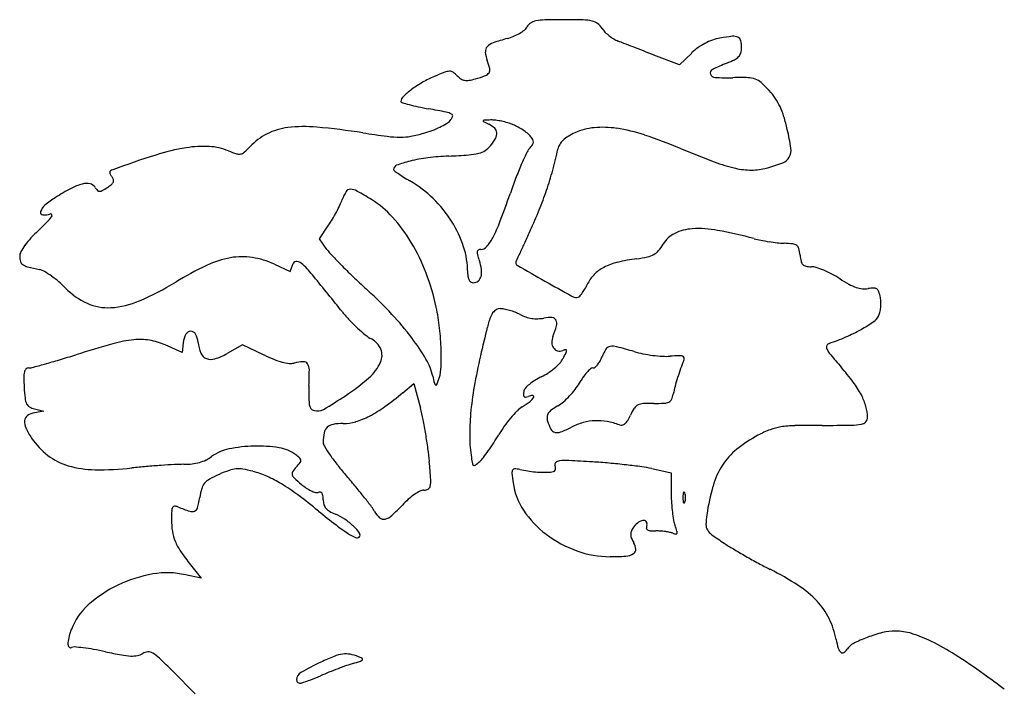
# Model space of a CAD drawing. Units: inches. Extents: x 52917 to 116498, y -39886 to 11154.
# Drawn here: x 76925 to 77191, y -2504 to -2323 of the extents above; entities that cross this region are included whole.
import ezdxf

# ---------------------------------------------------------------- set-up
doc = ezdxf.new("R2010")
doc.units = ezdxf.units.IN
doc.header["$MEASUREMENT"] = 0
doc.layers.add('freecads.com', color=7, linetype='Continuous')

msp = doc.modelspace()

# ---------------------------------------------------------------- linework, layer by layer
at = {"layer": 'freecads.com'}
for p, q in [((77102.92, -2335.06), (77096.07, -2332.4)), ((77106.25, -2331.84), (77102.92, -2335.06)), ((77005.7, -2381.99), (77008.18, -2378.33)), ((77007.73, -2384.86), (77005.7, -2381.99)), ((76993.52, -2388.84), (76997.82, -2390.79)), ((76997.82, -2390.79), (76998.6, -2388.68)), ((76968.61, -2412.69), (76964.02, -2410.65)), ((76968.92, -2410.03), (76968.61, -2412.69)), ((76984.96, -2410.59), (76980.8, -2412.94)), ((76990.74, -2413.36), (76984.96, -2410.59)), ((77028.23, -2423.53), (77031.23, -2421.02)), ((77031.23, -2421.02), (77032.98, -2427.69)), ((76928.73, -2427.91), (76931.23, -2428.55)), ((76931.23, -2428.55), (76928.74, -2428.95)), ((77095.48, -2444.03), (77100.73, -2445.17)), ((77100.73, -2445.17), (77100.73, -2450.95)), ((76970.88, -2470), (76973.73, -2473.64)), ((76973.73, -2473.64), (76969.52, -2472.69)), ((76966.09, -2498.73), (76972.16, -2504.8))]:
    msp.add_line(p, q, dxfattribs=at)
for centre, radius, start, end in [((77064.29, -2326.17), 2.88, 123.3869, 151.845), ((77064.91, -2327.13), 4.02, 101.2301, 123.387), ((77066.95, -2337.39), 14.48, 91.4164, 101.2299), ((77071.65, -2527.52), 204.67, 90, 91.4163), ((77071.65, -2546.59), 223.74, 88.6341, 90.0001), ((77076.69, -2335.1), 12.19, 77.2701, 88.6342), ((77078.56, -2326.84), 3.72, 52.2585, 77.2701), ((77077.56, -2328.13), 5.36, 33.2338, 52.2585), ((77053.05, -2315.09), 13.27, 292.6466, 300.3756), ((77054.22, -2317.08), 10.97, 300.3757, 308.5682), ((77059.38, -2323.55), 2.69, 308.5682, 331.8451), ((77087.25, -2321.79), 6.23, 213.2338, 224.8494), ((77091.71, -2317.35), 12.52, 224.8494, 231.7377), ((77091.88, -2317.12), 12.8, 231.7377, 238.5764), ((77053.93, -2332.85), 3.98, 109.1139, 137.5675), ((77070.8, -2381.53), 55.49, 104.9686, 109.1138), ((77053.01, -2314.98), 13.39, 284.9685, 292.6467), ((77089.1, -2321.67), 7.47, 238.5764, 248.812), ((76312.43, -4325.31), 2141.43, 68.76822, 68.81199), ((72065.72, -15255.97), 13868.06, 68.757198, 68.768199), ((77116.99, -2342.88), 15.4, 117.7021, 125.9484), ((77116.79, -2342.5), 14.97, 109.3374, 117.702), ((77116.35, -2341.23), 13.63, 100.3627, 109.3373), ((77122.98, -2377.53), 50.53, 96.5307, 100.3627), ((77117.56, -2330.16), 2.85, 65.4272, 96.5307), ((77118.18, -2328.8), 1.35, 13.1147, 65.4272), ((77110.91, -2330.49), 8.82, 0, 13.1147), ((77052.37, -2331.42), 1.86, 137.5675, 185.4507), ((77059.2, -2330.77), 8.73, 185.4507, 200.6794), ((71464.94, -16801.43), 15526.19, 68.745944, 68.757174), ((71594.54, -16468.26), 15168.7, 68.734523, 68.745982), ((77117.12, -2343.06), 15.63, 125.9485, 134.1051), ((77117.14, -2331.07), 2.5, 315.9119, 342.6443), ((77115.27, -2330.49), 4.46, 342.6444, 360), ((77034.53, -2340.08), 17.64, 13.267, 20.6794), ((77133.96, -2380.82), 49.7, 111.4454, 116.5091), ((77107.42, -2313.26), 22.88, 291.4455, 296.9528), ((77115.84, -2329.82), 4.31, 296.9528, 315.9119), ((77068.83, -2413.34), 81.74, 111.0006, 113.126), ((77040.94, -2340.67), 3.9, 91.6088, 111.0006), ((77040.88, -2338.42), 1.65, 56.2385, 91.6088), ((77037.9, -2342.87), 7, 44.1339, 56.2384), ((77049.84, -2336.07), 1.99, 290.2887, 327.0578), ((77050.29, -2336.37), 1.45, 327.0578, 13.267), ((77112.2, -2337.21), 0.961, 116.5091, 201.8514), ((77112.62, -2337.04), 1.41, 201.8513, 267.3049), ((77048.46, -2365.63), 29.86, 119.9436, 126.7598), ((77048.45, -2365.62), 29.85, 113.126, 119.9436), ((77047.09, -2333.95), 5.81, 224.1339, 237.0178), ((77045.36, -2336.62), 2.63, 237.0178, 260.3254), ((77045.53, -2335.67), 3.59, 260.3254, 279.4543), ((77043.62, -2324.2), 15.22, 279.4542, 286.0027), ((77037.28, -2302.1), 38.21, 286.0027, 290.2888), ((77115.76, -2270.41), 68.11, 267.3049, 271.3537), ((77119.38, -2423.51), 85.03, 88.6135, 91.3537), ((77121.28, -2344.98), 6.48, 70.5971, 88.6135), ((77121.87, -2343.31), 4.7, 48.0344, 70.5972), ((77103.62, -2363.61), 32, 42.5559, 48.0344), ((77047.39, -2364.2), 28.07, 126.7597, 132.905), ((77114.08, -2354), 17.8, 34.0128, 42.556), ((77029.45, -2344.89), 1.72, 132.9049, 179.9999), ((77028.06, -2344.89), 0.333, 180, 253.2088), ((77048.18, -2278.22), 69.97, 253.2089, 254.8782), ((77041.83, -2301.73), 45.62, 254.8782, 257.9981), ((77115.03, -2353.36), 16.65, 25.0327, 34.0127), ((77050.41, -2261.38), 86.87, 257.9981, 259.9248), ((76983.83, -2636.1), 293.72, 78.9819, 79.9248), ((77039, -2352.73), 5.03, 61.5405, 78.982), ((77041.12, -2348.81), 0.571, 341.2112, 61.5407), ((77110.75, -2355.36), 21.37, 17.2384, 25.0327), ((77027.87, -2330.18), 24.02, 295.6233, 300.4439), ((77037.89, -2347.23), 4.24, 300.4439, 317.8552), ((77038.76, -2348.01), 3.07, 317.8553, 341.2113), ((77050.04, -2350.19), 0.157, 155.2227, 243.3006), ((77050.13, -2350.23), 0.251, 92.0787, 155.2228), ((77095.47, -2259.86), 101.27, 243.3008, 244.2528), ((77055.87, -2508.47), 158.6, 91.3936, 92.0786), ((77048.75, -2356.74), 6.29, 46.9682, 64.2529), ((77052.22, -2358.27), 8.35, 82.4782, 91.3935), ((77050.58, -2370.68), 20.87, 77.981, 82.4782), ((77050.33, -2371.83), 22.05, 73.5439, 77.981), ((77052.61, -2364.13), 14.02, 67.3148, 73.5438), ((77085.38, -2363.23), 47.93, 12.9771, 17.2385), ((76999.03, -2368.5), 16.61, 116.7981, 136.9535), ((76999.24, -2368.93), 17.09, 97.0677, 116.798), ((77001.61, -2388.02), 36.32, 84.6384, 97.0676), ((76985.17, -2563.25), 212.32, 81.272, 84.6385), ((77063.83, -2050.83), 306.1, 261.272, 262.5252), ((77023.77, -2318.62), 36.31, 280.5551, 286.2095), ((77025.87, -2325.88), 28.76, 286.2096, 290.8719), ((77026.13, -2326.55), 28.04, 290.8719, 295.6233), ((77051.79, -2353.48), 1.84, 3.8188, 46.9683), ((77050.93, -2353.54), 2.7, 330.2821, 3.8188), ((77052.32, -2364.81), 14.76, 61.5724, 67.3148), ((77050.46, -2368.25), 18.67, 56.7587, 61.5724), ((77051.52, -2366.64), 16.74, 51.8267, 56.7586), ((77058.78, -2357.4), 4.98, 39.6698, 51.8266), ((77081.78, -2369.11), 17.26, 114.2724, 121.1623), ((77081.37, -2368.21), 16.27, 95.1192, 114.2724), ((77082.22, -2377.67), 25.77, 81.5489, 95.1192), ((77079.49, -2396.03), 44.34, 71.5591, 81.5489), ((77072.11, -2366.29), 61.55, 8.1507, 12.9772), ((77027.74, -2325.88), 28.69, 262.5252, 269.6422), ((77027.66, -2339.51), 15.06, 269.6423, 280.555), ((77039.96, -2347.28), 15.32, 321.0012, 330.2821), ((77056.86, -2358.99), 7.49, 30.5596, 39.6699), ((77062.06, -2355.82), 1.42, 325.1568, 356.539), ((77062.22, -2355.83), 1.26, 356.539, 30.5596), ((77075.18, -2359.18), 5.29, 133.9119, 149.5217), ((77076.77, -2360.82), 7.58, 121.1623, 133.9119), ((77048.94, -2487.65), 140.91, 67.3387, 71.5591), ((76979.09, -2415.05), 58.39, 99.264, 107.5623), ((76974.42, -2386.4), 29.36, 86.9888, 99.264), ((76975.14, -2372.7), 15.64, 67.3236, 86.9888), ((76991.59, -2333.34), 27.01, 247.3235, 252.0502), ((76983.97, -2356.85), 2.29, 252.0501, 280.8412), ((76984, -2357.03), 2.11, 280.8412, 311.3774), ((76971.26, -2342.57), 21.39, 311.3774, 316.9534), ((77044.81, -2342.69), 16.69, 274.1667, 283.6474), ((77047.39, -2353.32), 5.75, 283.6474, 302.3925), ((77047.36, -2353.27), 5.81, 302.3926, 321.0011), ((77156.8, -2403.16), 104.99, 155.0498, 156.9029), ((77066.04, -2360.93), 4.89, 137.8553, 155.0497), ((77054.81, -2350.77), 10.25, 317.8553, 325.1567), ((76962.38, -2334.21), 110.28, 344.6215, 347.6701), ((77074.35, -2358.69), 4.33, 149.5218, 167.6701), ((77213.46, -2093.6), 286.1, 247.3387, 249.3007), ((77129.21, -2358.11), 3.87, 331.8377, 8.1507), ((77036.43, -2596.19), 248.39, 107.5623, 110.3935), ((77038.16, -2393.35), 33.29, 103.8726, 110.4039), ((77040.2, -2401.61), 41.8, 97.1348, 103.8725), ((77043.96, -2431.66), 72.08, 92.6548, 97.1348), ((77031.13, -2155.01), 204.87, 272.6548, 274.1667), ((77127.76, -2320.42), 43.63, 249.3007, 257.1701), ((77115.57, -2322.32), 42.04, 285.0707, 291.3957), ((77129.69, -2358.36), 3.33, 291.3957, 331.8377), ((76949.58, -2364.13), 0.542, 125.2439, 172.9058), ((76949.8, -2364.15), 0.763, 172.9059, 210.8357), ((76950.78, -2365.82), 2.62, 110.3933, 125.244), ((77026.99, -2363.33), 1.26, 110.4039, 180), ((77026.04, -2363.33), 0.305, 180.0001, 234.4653), ((77066.65, -2306.47), 70.18, 234.4653, 235.6295), ((77049.63, -2331.35), 40.04, 235.6295, 238.0661), ((77155.77, -2402.72), 103.88, 156.903, 159.1475), ((76977.17, -2338.28), 94.95, 341.2106, 344.6215), ((77122.43, -2343.8), 19.65, 257.1701, 269.9324), ((77122.43, -2347.8), 15.65, 269.9325, 285.0706), ((76942.82, -2371.9), 4.84, 79.1147, 104.3174), ((76953.86, -2361.73), 5.49, 210.8357, 219.6901), ((76948.44, -2365.97), 1.73, 309.7634, 337.3927), ((76947.74, -2366.81), 2.46, 19.6551, 39.6902), ((76949.21, -2366.29), 0.905, 337.3927, 19.6552), ((77066.8, -2303.8), 72.51, 238.066, 239.6281), ((77013.58, -2394.62), 32.76, 45.8293, 59.628), ((77191.58, -2416.36), 142.19, 159.1475, 160.9213), ((76968.76, -2424.87), 64.03, 118.0941, 122.4272), ((76944.95, -2380.26), 13.46, 104.3174, 118.0941), ((76943.33, -2369.22), 2.11, 32.2431, 79.1147), ((76949.44, -2365.37), 5.12, 212.2431, 223.8203), ((76946.33, -2368.36), 0.798, 223.8203, 269.4502), ((76946.33, -2367.69), 1.47, 269.4501, 299.2801), ((76935.59, -2348.52), 23.44, 299.2801, 303.2339), ((76941.73, -2357.89), 12.23, 303.2338, 309.7633), ((77021.45, -2374.82), 10.19, 146.9097, 160.1198), ((77014.07, -2370.01), 1.39, 89.5822, 146.9096), ((77014.06, -2372.29), 3.66, 60.7703, 89.5821), ((76967.98, -2454.63), 98.02, 58.1047, 60.7702), ((76975.26, -2337.63), 96.97, 337.8378, 341.2107), ((76949.35, -2394.32), 27.83, 122.4271, 129.8061), ((76995.13, -2365.3), 17.79, 334.7851, 340.1198), ((77005.73, -2393.98), 26.58, 42.0442, 58.1046), ((77013.03, -2395.19), 33.55, 32.2749, 45.8292), ((76794.76, -2279.12), 277.68, 339.2719, 340.9213), ((76931.02, -2374.85), 0.656, 163.0051, 265.0547), ((76933.85, -2375.71), 3.62, 129.8061, 163.0051), ((76967.55, -2352.19), 48.33, 329.5572, 332.158), ((76969.66, -2353.31), 45.95, 332.1579, 334.7852), ((76952.78, -2328.47), 121.24, 334.9851, 337.8378), ((76868.95, -2314.41), 89.27, 313.1294, 315.1068), ((76931.45, -2369.88), 5.64, 265.0547, 286.6613), ((76924.17, -2369.42), 11.32, 315.1068, 324.1583), ((76933.15, -2375.58), 0.304, 16.9211, 106.6613), ((76932.83, -2375.67), 0.64, 324.1583, 16.9212), ((76983.37, -2361.49), 29.99, 325.8385, 329.5571), ((76992.83, -2405.61), 43.94, 31.0233, 42.0442), ((77015.32, -2393.74), 30.84, 18.1305, 32.2749), ((77019.27, -2364.08), 37.63, 332.0707, 339.272), ((76961.5, -2413.2), 46.1, 133.1295, 137.0021), ((77624.38, -2641.86), 619.88, 154.98513, 155.31516), ((77107.13, -2391.71), 12.43, 93.4024, 116.0196), ((77108.08, -2407.65), 28.41, 79.5189, 93.4023), ((77090.29, -2503.8), 126.19, 74.9294, 79.5188), ((76944.09, -2396.97), 22.3, 137.0021, 143.669), ((76985.92, -2409.77), 52.02, 20.8794, 31.0233), ((77041.15, -2375.68), 12.87, 319.047, 332.0707), ((77364.78, -2522.54), 334.17, 155.3152, 155.8393), ((77104.91, -2387.16), 7.37, 116.0196, 149.4588), ((77130.3, -2355.23), 27.68, 254.9294, 258.8533), ((77135.31, -2329.83), 53.56, 258.8533, 261.2472), ((77135.23, -2330.29), 53.09, 261.2471, 263.6455), ((77132.16, -2357.91), 25.3, 263.6454, 267.8204), ((76927.32, -2386.69), 2.59, 151.5282, 180), ((76937.99, -2392.48), 14.73, 143.6689, 151.5282), ((77019.54, -2376.45), 14.49, 215.4533, 223.5607), ((77023.59, -2391.03), 22.15, 0, 18.1304), ((77050.42, -2385.71), 2.11, 172.9087, 195.7035), ((77048.89, -2385.52), 0.57, 118.6475, 172.9088), ((77049.26, -2386.2), 1.34, 90, 118.6474), ((77049.26, -2382.71), 2.14, 270, 319.047), ((77093.88, -2382.31), 4.47, 299.0733, 320.1182), ((77087.11, -2376.65), 13.3, 320.1182, 329.4588), ((77129.95, -2415.9), 32.73, 83.608, 87.8204), ((77133.35, -2385.55), 2.19, 53.2578, 83.6079), ((77133.75, -2385.01), 1.52, 13.9222, 53.2577), ((77123.14, -2387.64), 12.45, 5.5744, 13.9221), ((76929.79, -2386.69), 5.06, 180, 196.2247), ((76926.4, -2387.68), 1.52, 196.2247, 235.8428), ((76986.35, -2412.77), 26.08, 100.2384, 115.2901), ((76984.8, -2404.22), 17.39, 81.0035, 100.2384), ((76983.87, -2410.12), 23.36, 65.5888, 81.0035), ((76999.47, -2389), 0.93, 79.2949, 159.6994), ((76999.08, -2391.07), 3.03, 45.5339, 79.2949), ((77135.32, -2266.34), 174.27, 223.5607, 224.8723), ((77074.5, -2378.93), 27.13, 195.7035, 199.2187), ((77036.91, -2392.04), 12.69, 8.0521, 19.2186), ((77059.35, -2388.47), 0.619, 155.9528, 179.9999), ((78294.11, -2939.43), 1352.73, 155.83924, 155.95291), ((77089.95, -2404.14), 16.24, 103.419, 117.3551), ((77098.48, -2439.88), 52.98, 97.6443, 103.4189), ((77086.45, -2350.22), 37.49, 277.6442, 282.1444), ((77093.02, -2380.76), 6.25, 282.1443, 299.0733), ((77148.57, -2385.16), 13.1, 185.5743, 192.9002), ((77137.59, -2387.68), 1.84, 192.9002, 224.0988), ((76927.92, -2385.43), 4.25, 235.8427, 255.3985), ((76948.5, -2306.44), 85.87, 255.3984, 257.5953), ((76929.01, -2395.04), 4.85, 60.1637, 77.5952), ((76919.67, -2411.32), 23.62, 54.7748, 60.1637), ((77014.09, -2471.48), 91.01, 115.2901, 121.226), ((76973.5, -2417.14), 39.56, 39.138, 45.534), ((77144.33, -2257.38), 186.98, 224.8723, 226.3145), ((77054.01, -2391.03), 8.28, 180, 188.567), ((77044.76, -2390.93), 4.76, 344.8351, 8.0521), ((77059.49, -2388.47), 0.763, 180, 240.168), ((77988.32, -768.74), 1867.91, 240.168, 240.43201), ((77087.12, -2398.67), 10.08, 117.3552, 135.8271), ((77137.37, -2387.89), 1.53, 224.0989, 259.4445), ((77138.57, -2381.45), 8.08, 259.4445, 269.7336), ((77138.51, -2394.13), 4.59, 72.3753, 89.7336), ((77132.63, -2412.63), 24.01, 67.2761, 72.3753), ((77131.07, -2416.36), 28.05, 62.2813, 67.276), ((76917.38, -2414.58), 27.6, 49.5228, 54.7748), ((76917.77, -2414.12), 27, 44.1833, 49.5228), ((76924.09, -2323.03), 82.59, 293.5219, 301.2259), ((75798.62, -3373.23), 1554.3, 38.68417, 39.13795), ((77169.92, -2230.58), 224.03, 226.3145, 227.5738), ((76976.81, -2413.24), 61.76, 11.9612, 20.8795), ((77048.46, -2391.87), 2.66, 188.5669, 208.5167), ((77047.36, -2392.47), 1.41, 208.5167, 237.7192), ((77047.26, -2392.62), 1.23, 237.7191, 270), ((77047.26, -2391.8), 2.05, 270, 309.4161), ((77047.06, -2391.55), 2.37, 309.4161, 344.8351), ((77588.84, -1472.87), 1058.35, 240.43202, 240.88466), ((77087.02, -2398.57), 9.93, 135.8271, 154.5051), ((77131.08, -2416.35), 28.04, 57.2847, 62.2813), ((77167.66, -2359.39), 39.65, 237.2848, 241.4316), ((76950.78, -2382.04), 19.03, 224.1832, 245.6983), ((76939.05, -2483.19), 118.18, 43.1303, 47.5738), ((77067.83, -2389.99), 11.06, 321.9659, 329.1883), ((77063.03, -2387.13), 16.65, 329.1883, 334.5051), ((77155.18, -2382.33), 13.54, 241.4317, 250.6728), ((77153.39, -2387.42), 8.14, 250.6728, 262.9307), ((77152.99, -2390.67), 4.87, 262.9307, 280.9538), ((77155.75, -2404.96), 9.69, 92.1149, 100.9538), ((77155.44, -2396.63), 1.35, 54.295, 92.1149), ((77155.34, -2396.77), 1.52, 19.5074, 54.2949), ((77144.37, -2400.66), 13.17, 12.3875, 19.5073), ((76948.12, -2378.23), 22.38, 273.1719, 293.5219), ((77075.27, -2394.98), 2.87, 240.8847, 269.9999), ((77075.27, -2397.1), 0.747, 270, 314.5094), ((77069.8, -2391.53), 8.56, 314.5094, 321.966), ((77150.37, -2399.34), 7.02, 1.9393, 12.3876), ((76948.6, -2386.87), 13.73, 245.6982, 273.1719), ((76976.67, -2413.27), 61.91, 6.6357, 11.9612), ((77055.53, -2404.23), 3.76, 130.5931, 157.4293), ((77054.49, -2403.01), 2.16, 90, 130.593), ((77054.49, -2406.49), 5.63, 78.616, 90), ((77052.24, -2417.68), 17.05, 73.6307, 78.6161), ((77051.77, -2419.29), 18.73, 68.7558, 73.6307), ((77147.55, -2399.52), 9.84, 346.2642, 354.1837), ((77146.94, -2399.45), 10.45, 354.1837, 1.9393), ((77040.9, -2378.54), 37.14, 218.6842, 223.1855), ((77046.6, -2373.19), 44.95, 223.1854, 227.0862), ((76967.74, -2456.31), 78.87, 37.1136, 43.1303), ((77071.71, -2410.95), 21.28, 157.4293, 166.1121), ((77053.52, -2414.78), 13.89, 62.6556, 68.7557), ((77064.69, -2393.18), 10.43, 242.6556, 251.8755), ((77064.48, -2393.83), 9.74, 251.8756, 261.581), ((77064.47, -2393.87), 9.7, 261.5811, 271.304), ((77064.46, -2393.3), 10.27, 271.3041, 280.6253), ((77068, -2412.19), 8.94, 86.4589, 100.6252), ((77068.48, -2404.51), 1.25, 26.1326, 86.4589), ((77067.64, -2404.91), 2.18, 344.8716, 26.1326), ((77152.88, -2400.84), 4.35, 304.05, 331.845), ((77152.82, -2400.81), 4.41, 331.8451, 346.2641), ((76970.98, -2408.49), 1.54, 91.2568, 152.2516), ((76970.98, -2408.4), 1.44, 27.6287, 91.2567), ((77043.26, -2376.78), 40.05, 227.0861, 231.0632), ((76971.18, -2413.91), 67.43, 1.6408, 6.6357), ((77603.85, -2542.52), 569.45, 166.1122, 166.915), ((77045.21, -2398.85), 25.41, 338.0473, 344.8715), ((77128.16, -2363.21), 49.39, 293.5338, 298.8756), ((77131.29, -2368.89), 42.9, 298.8756, 304.0499), ((76959.44, -2444.4), 35.38, 96.2555, 105.606), ((76957.21, -2424.1), 14.95, 80.0826, 96.2555), ((76956.65, -2427.32), 18.22, 66.138, 80.0826), ((76975.31, -2410.77), 6.43, 152.2516, 173.3829), ((76966.88, -2410.54), 6.06, 5.656, 27.6287), ((77024.69, -2399.76), 10.5, 231.0631, 241.8252), ((77017.07, -2413.99), 5.64, 22.8434, 61.8252), ((76983.8, -2444.16), 58.73, 30.3459, 37.1135), ((77072.74, -2409.94), 4.26, 158.0474, 181.2292), ((77124.68, -2355.23), 58.09, 288.8044, 293.5338), ((77039.25, -2730.14), 332.05, 105.6059, 107.4093), ((76983.03, -2408.94), 10.17, 185.6561, 202.7707), ((77018.27, -2413.48), 4.34, 335.4449, 22.8434), ((76979.29, -2413.68), 59.32, 356.6409, 1.6407), ((77071.08, -2409.98), 2.6, 181.2291, 214.7483), ((77070.5, -2410.38), 1.9, 214.7483, 255.4463), ((77070.6, -2410.01), 2.28, 255.4462, 290.9936), ((77073, -2416.27), 4.42, 100.2322, 110.9936), ((77072.25, -2412.12), 0.205, 1.9893, 100.2324), ((77071.26, -2412.16), 1.2, 333.8606, 1.9892), ((77092.37, -2417.75), 11.05, 147.3832, 159.3206), ((77084.47, -2412.7), 1.67, 99.2453, 147.3833), ((77084.92, -2415.43), 4.44, 75.3943, 99.2453), ((77049.78, -2550.27), 143.78, 73.4602, 75.3943), ((77143.77, -2411.26), 1.1, 157.8282, 206.5199), ((77143.76, -2411.25), 1.09, 108.8045, 157.8283), ((77150.16, -2408.07), 8.24, 206.5199, 219.5699), ((76874.16, -2209.35), 214.26, 285.5114, 286.6209), ((76838.75, -2090.72), 338.06, 286.6209, 287.4093), ((76976.1, -2411.85), 2.65, 202.7707, 249.1941), ((76976.4, -2411.06), 3.5, 249.1941, 287.9181), ((76971.88, -2397.08), 18.19, 287.9181, 299.3373), ((77008.54, -2376.11), 41.28, 244.4543, 248.4142), ((77000.98, -2395.23), 20.72, 248.4142, 255.0474), ((77020.71, -2422.55), 15.96, 12.5078, 30.3459), ((77199.58, -2448.56), 154.39, 166.9151, 170.0554), ((77066.61, -2411.78), 5.51, 316.7195, 332.3475), ((77009.12, -2381.66), 70.42, 332.3475, 333.8606), ((77073.88, -2410.77), 8.72, 330.995, 339.3206), ((77098.09, -2387.59), 25.92, 253.4603, 258.8453), ((77100.91, -2373.32), 40.47, 258.8453, 262.7023), ((77100.62, -2375.55), 38.22, 262.7023, 266.6097), ((77099.24, -2398.93), 14.79, 266.6098, 274.5473), ((77104.63, -2466.76), 53.25, 92.0459, 94.5473), ((77102.84, -2416.74), 3.2, 72.6143, 92.0459), ((77143.89, -2431.64), 43.17, 157.0962, 160.2106), ((77103.63, -2414.24), 0.575, 11.9576, 72.6142), ((77103.01, -2414.37), 1.21, 337.0961, 11.9576), ((77276.1, -2304), 171.61, 219.5699, 221.0062), ((76927.65, -2418.31), 1.7, 137.065, 167.3579), ((76927.1, -2417.79), 0.94, 90, 137.065), ((76927.1, -2412.95), 3.91, 270.0001, 284.8457), ((76851.15, -2126.43), 300.31, 284.8458, 285.5113), ((76999.2, -2401.9), 13.82, 255.0475, 263.0031), ((76997.97, -2411.91), 3.73, 263.003, 284.0894), ((77001.97, -2427.83), 12.68, 92.8667, 104.0893), ((77001.4, -2416.47), 1.3, 33.3446, 92.8666), ((77000.01, -2417.38), 2.96, 0.1539, 33.3447), ((76924.73, -2417.58), 78.24, 357.0561, 0.1538), ((77010.82, -2410.08), 12.53, 311.1583, 335.4448), ((77028.14, -2416.54), 10.39, 338.4912, 356.6409), ((77057.04, -2402.42), 18.91, 303.3154, 309.8966), ((77058.42, -2404.07), 16.76, 309.8966, 316.7195), ((77086.12, -2425.41), 11, 130.9982, 138.0788), ((77079.57, -2417.87), 1.01, 90.3301, 130.9982), ((77079.56, -2415.9), 0.956, 270.3301, 308.724), ((77077.25, -2413.02), 4.65, 308.724, 320.615), ((77075.82, -2411.85), 6.5, 320.615, 330.9951), ((77159.66, -2437.32), 59.93, 160.2105, 162.646), ((77092.11, -2463.96), 72.19, 36.8084, 41.0061), ((76932.32, -2419.35), 6.49, 167.3578, 180.5933), ((76981.31, -2418.85), 55.47, 180.5933, 183.3207), ((76979.15, -2373.85), 60.64, 303.6159, 311.1583), ((77107.3, -2403.34), 72.73, 192.5078, 194.0403), ((77070.9, -2431.37), 13.18, 122.1097, 130.1475), ((77073.25, -2435.11), 17.6, 115.6378, 122.1098), ((77058.97, -2405.35), 15.4, 295.6378, 303.3153), ((77093.37, -2430.91), 20.12, 145.0084, 150.2672), ((77088.3, -2427.36), 13.92, 138.0789, 145.0084), ((77157.35, -2436.6), 57.52, 162.646, 165.1188), ((76981.42, -2418.84), 55.59, 183.3207, 186.3993), ((77042.51, -2423.64), 39.69, 177.0561, 184.515), ((77037.58, -2420.78), 0.869, 194.0403, 230.2284), ((77037.15, -2421.29), 0.201, 230.2283, 332.5456), ((77027.64, -2416.35), 10.93, 332.5456, 338.4911), ((77132.79, -2436.85), 86.59, 170.0555, 174.8976), ((77062.71, -2423.59), 1.86, 138.9686, 169.4989), ((77068.82, -2428.9), 9.96, 130.1475, 138.9685), ((77055.92, -2408.02), 23.85, 316.5833, 322.174), ((77063.27, -2413.72), 14.56, 322.174, 330.2672), ((77132.78, -2430.07), 32.09, 165.1188, 168.9465), ((77129.27, -2436.16), 25.78, 27.7583, 36.8084), ((76930.72, -2424.53), 4.56, 186.3993, 205.6054), ((76950.28, -2330.42), 112.79, 300.0634, 303.6159), ((76975.2, -2360.01), 82.74, 305.6027, 309.8577), ((77066.31, -2424.25), 5.52, 169.4989, 178.7021), ((77061.41, -2424.14), 0.626, 178.7021, 224.2897), ((77061.32, -2424.24), 0.489, 224.2896, 278.2205), ((77060.89, -2421.31), 3.45, 278.2206, 290.9937), ((77063.27, -2427.5), 3.18, 88.9152, 110.9935), ((77060.22, -2422.82), 3.87, 307.5597, 329.9731), ((77063.32, -2424.61), 0.294, 329.9732, 88.9153), ((77056.62, -2408.68), 22.89, 310.9273, 316.5833), ((77099.47, -2424.71), 1.49, 295.3432, 335.1785), ((77095.15, -2422.72), 6.25, 335.1785, 348.9466), ((77137.77, -2431.68), 16.17, 16.0218, 27.7583), ((76928.38, -2425.65), 1.98, 205.6054, 239.1982), ((76930, -2422.94), 5.13, 239.1982, 255.6842), ((77004.75, -2426.62), 1.81, 184.5149, 254.3603), ((77005.14, -2425.21), 3.27, 254.3602, 300.0634), ((77003.52, -2399.56), 34.1, 297.3512, 305.6026), ((76981.67, -2441.19), 53.07, 11.2947, 14.7399), ((77064.99, -2434.44), 8.39, 122.3643, 134.9213), ((77045.45, -2403.6), 28.11, 302.3643, 307.5597), ((77070.53, -2431.15), 3.66, 125.7922, 146.0115), ((77081.64, -2446.56), 22.66, 120.5412, 125.7923), ((77064.97, -2418.3), 10.15, 300.5412, 310.9273), ((77103.57, -2436), 15.26, 147.1489, 155.1231), ((77092.86, -2429.09), 2.5, 116.7951, 147.1489), ((77093.34, -2430.04), 3.57, 93.099, 116.7952), ((77095.44, -2468.76), 42.35, 89.2258, 93.099), ((77096.73, -2373.28), 53.14, 269.2257, 272.2652), ((77098.7, -2423.08), 3.3, 272.2652, 295.3433), ((77143.05, -2430.17), 10.68, 0.0078, 16.0218), ((76927.95, -2431.27), 1.91, 124.5514, 173.3898), ((76929.47, -2433.48), 4.59, 99.1866, 124.5514), ((77009.11, -2410.38), 21.92, 286.9084, 297.3512), ((76913.94, -2454.72), 122.13, 9.4468, 11.2946), ((77111.42, -2434.94), 65.13, 174.8976, 180.4962), ((77083.68, -2452.72), 34.54, 139.7101, 144.3846), ((77080.72, -2450.21), 30.67, 134.9214, 139.7101), ((77069.06, -2430.16), 1.89, 146.0115, 176.8216), ((77070.55, -2430.24), 3.38, 176.8215, 196.767), ((77077.33, -2423.84), 13.67, 328.4258, 335.1231), ((77151.88, -2430.17), 1.85, 318.3382, 0.0079), ((76929.78, -2431.48), 3.74, 173.3898, 204.9594), ((76944.12, -2424.81), 19.56, 204.9594, 214.2349), ((77009.73, -2434.92), 2.8, 133.0215, 168.4822), ((77009.92, -2435.12), 3.08, 99.7264, 133.0215), ((77012.14, -2448.07), 16.22, 90, 99.7264), ((77012.14, -2420.34), 11.52, 270, 286.9084), ((77078.81, -2449.23), 28.55, 144.3845, 149.7766), ((77078.59, -2427.82), 11.77, 196.7671, 208.2192), ((77069.7, -2432.59), 1.69, 208.2191, 256.0646), ((77059.01, -2403.86), 32.52, 291.4272, 297.0289), ((77081.26, -2447.47), 16.44, 105.3002, 117.0289), ((77080.82, -2445.86), 14.78, 92.5924, 105.3002), ((77080.83, -2446.08), 14.99, 79.9846, 92.5925), ((77080.39, -2448.53), 17.48, 68.7467, 79.9846), ((77087.17, -2431.1), 1.22, 248.7467, 284.9634), ((77087.01, -2430.5), 1.84, 284.9635, 311.4709), ((77085.63, -2428.94), 3.93, 311.4709, 328.4258), ((77138.78, -2462.78), 31.37, 111.1504, 117.8186), ((77132.43, -2446.36), 13.76, 98.8043, 111.1504), ((77134.69, -2461), 28.57, 91.2154, 98.8043), ((77141.48, -2780.92), 348.57, 90, 91.2154), ((77141.48, -1688.09), 744.26, 269.99998, 270.60869), ((77149.21, -2415.99), 16.32, 270.6086, 280.1129), ((77151.72, -2430.02), 2.07, 280.1129, 318.3381), ((76944.44, -2424.58), 19.95, 214.2349, 232.6877), ((77019.48, -2436.9), 12.75, 168.4821, 180), ((76910.71, -2455.25), 125.4, 7.6085, 9.4467), ((77084.96, -2435.17), 38.67, 180.4962, 188.7688), ((77001.74, -2404.34), 60.64, 327.3027, 329.7766), ((77069.93, -2431.69), 2.62, 256.0646, 291.4273), ((77140.69, -2466.39), 35.45, 117.8187, 128.935), ((76983.65, -2450.35), 11.88, 101.7914, 126.4766), ((76988.9, -2475.49), 37.56, 91.3225, 101.7914), ((76988.89, -2475.18), 37.25, 80.8629, 91.3225), ((76993.16, -2448.67), 10.4, 53.8251, 80.8629), ((77008.82, -2436.9), 2.09, 179.9999, 211.6688), ((77053.22, -2409.51), 54.26, 211.6688, 214.6622), ((76965.81, -2447.89), 69.82, 4.7585, 7.6085), ((77003.13, -2405.23), 58.99, 324.7772, 327.3027), ((77129.83, -2452.96), 18.18, 128.935, 147.2551), ((76942.67, -2426.91), 17.03, 232.6877, 253.464), ((76971.26, -2433.59), 8.96, 295.1172, 306.4767), ((76990.28, -2452.6), 15.27, 48.4045, 53.825), ((76999.88, -2441.78), 0.804, 2.238, 48.4045), ((77053.02, -2409.65), 54.01, 214.6622, 218.3182), ((77080.44, -2435.86), 34.1, 188.7689, 191.6443), ((77043.85, -2436.33), 7.74, 312.1448, 322.293), ((77008.77, -2409.21), 52.08, 322.2931, 324.7771), ((76945.35, -2417.9), 26.43, 253.4641, 269.4292), ((76945.95, -2357.56), 86.77, 269.4292, 276.0148), ((76977.31, -2655.16), 212.48, 94.9665, 96.0148), ((76980.37, -2690.42), 247.87, 94.0326, 94.9665), ((76978.55, -2664.65), 222.03, 93.0951, 94.0327), ((76969.2, -2491.63), 48.76, 90.2073, 93.0951), ((76968.95, -2421.82), 21.05, 270.2073, 276.4551), ((76969.82, -2429.59), 13.23, 276.455, 285.3031), ((76970.44, -2431.84), 10.89, 285.303, 295.1173), ((76983.88, -2451.82), 7.75, 95.2013, 109.4475), ((76983.83, -2451.32), 7.24, 80.3158, 95.2013), ((76979.94, -2474.1), 30.35, 75.1801, 80.3157), ((77007.35, -2450.81), 10.68, 137.8553, 146.4298), ((76981.87, -2427.75), 23.67, 317.8552, 321.8238), ((76999.72, -2441.79), 0.964, 321.8238, 2.238), ((77073.41, -2393.54), 80.01, 218.3183, 221.0417), ((76761.93, -2464.86), 274.4, 3.7325, 4.7585), ((77047.59, -2442.63), 0.558, 191.6442, 246.3733), ((77047.56, -2442.71), 0.47, 246.3733, 308.5385), ((77032.35, -2423.62), 24.88, 308.5385, 312.1447), ((77058.41, -2444.68), 0.599, 87.0727, 153.013), ((77057.99, -2452.71), 8.64, 77.6533, 87.0727), ((77070.02, -2442.93), 0.758, 132.726, 200.9937), ((77066.63, -2444.23), 2.88, 5.5157, 20.9936), ((77068.7, -2444.03), 0.795, 325.2406, 5.5158), ((77070.68, -2443.64), 1.72, 95.5373, 132.7261), ((77072.19, -2459.27), 17.43, 87.1978, 95.5373), ((77048.48, -2943.66), 502.4, 86.4653, 87.1978), ((77068.93, -2612.59), 170.7, 84.9469, 86.4652), ((77066.95, -2634.95), 193.14, 83.5629, 84.9469), ((77069.29, -2614.27), 172.33, 82.1762, 83.5629), ((77087.88, -2478.96), 35.75, 77.7234, 82.1761), ((77132.31, -2454.55), 21.12, 147.2551, 163.9761), ((76978.17, -2450.92), 4.6, 118.5951, 139.9666), ((76992.99, -2478.11), 35.57, 113.8621, 118.595), ((76993.82, -2479.98), 37.61, 109.4476, 113.862), ((76981.32, -2468.9), 24.97, 65.9245, 75.1801), ((76976.98, -2478.61), 35.61, 58.8297, 65.9246), ((76999.24, -2445.42), 0.953, 146.4298, 196.8149), ((77000.14, -2445.15), 1.89, 196.8149, 227.3886), ((77039.08, -2402.82), 59.41, 227.3886, 229.9212), ((76878.55, -2563.18), 178.35, 39.7958, 41.0418), ((77059.28, -2445.12), 1.58, 153.013, 185.5439), ((77128.84, -2438.37), 71.47, 185.5438, 187.6394), ((77067, -2411.56), 33.48, 257.6533, 261.328), ((77066.75, -2413.22), 31.8, 261.328, 265.1472), ((77066.6, -2414.91), 30.1, 265.1472, 269.0709), ((77066.53, -2419.77), 25.24, 269.071, 273.5485), ((77067.87, -2441.5), 3.48, 273.5485, 287.1128), ((77068.64, -2443.99), 0.865, 287.1129, 325.2407), ((76994.13, -2455.16), 21.04, 164.0582, 170.9149), ((76977.6, -2450.44), 3.85, 139.9666, 164.0581), ((76966.52, -2495.9), 55.82, 53.3082, 58.8298), ((77010.15, -2437.2), 14.48, 229.9212, 236.4399), ((77008.07, -2440.34), 10.71, 236.4399, 244.61), ((76905.54, -2540.69), 143.22, 38.327, 39.7958), ((77033.92, -2447.5), 2.35, 270, 299.3619), ((77034.51, -2448.55), 1.15, 299.3618, 349.3114), ((77028.75, -2447.46), 7.01, 349.3114, 3.7325), ((77075.23, -2445.56), 17.38, 187.6394, 213.9917), ((77167.89, -2464.77), 58.14, 163.9762, 171.8309), ((76947.11, -2447.64), 26.58, 344.8806, 350.915), ((76901.86, -2582.67), 164.03, 50.8368, 53.3082), ((77006.95, -2442.7), 8.1, 244.61, 253.4321), ((77004.96, -2449.37), 1.14, 253.4322, 290.9936), ((77005.77, -2451.48), 1.11, 79.9553, 110.9935), ((77005.85, -2451.03), 0.664, 34.2451, 79.9553), ((77005.1, -2451.54), 1.57, 7.8249, 34.245), ((76998.62, -2452.43), 8.11, 0, 7.825), ((76910.78, -2536.55), 136.54, 37.0273, 38.327), ((77041.32, -2465.5), 17.59, 124.5515, 131.3903), ((77039.28, -2462.53), 13.98, 117.331, 124.5515), ((77033.92, -2452.16), 2.31, 90.0001, 117.3309), ((77139.5, -2450.95), 38.77, 180, 183.5607), ((77116.64, -2451.85), 12.75, 175.9918, 180), ((77116.64, -2451.85), 12.75, 180, 184.0082), ((77105.58, -2451.08), 1.67, 158.0255, 175.9918), ((77104.15, -2450.5), 0.12, 61.6475, 158.0254), ((77104.01, -2450.76), 0.414, 21.9745, 61.6477), ((77102.02, -2451.56), 2.56, 8.6999, 21.9744), ((77100.11, -2451.85), 4.5, 360, 8.6999), ((77100.11, -2451.85), 4.5, 351.3001, 0), ((76968.19, -2455.6), 2.41, 153.1191, 177.3251), ((76966.58, -2454.78), 0.598, 90.4202, 153.1192), ((76966.59, -2456.53), 2.34, 67.6239, 90.42), ((76986.99, -2406.98), 51.23, 247.6239, 251.4062), ((76971.42, -2454.21), 1.39, 293.2315, 344.8806), ((77011.34, -2452.43), 4.61, 180, 196.1009), ((77009.51, -2452.96), 2.71, 196.1008, 220.0822), ((77010.34, -2452.27), 3.79, 220.0821, 239.576), ((77012.12, -2460.11), 9.61, 27.9883, 37.0272), ((76995.1, -2423.31), 44.98, 312.1333, 317.224), ((77044.07, -2468.62), 21.74, 131.3902, 137.224), ((77143.47, -2450.7), 42.75, 183.5606, 186.8698), ((77105.58, -2452.63), 1.67, 184.0082, 201.9745), ((77104.15, -2453.2), 0.12, 201.9746, 298.3525), ((77104.01, -2452.95), 0.414, 298.3523, 338.0255), ((77102.02, -2452.14), 2.56, 338.0256, 351.3001), ((77015.56, -2457.81), 49.83, 177.3251, 180), ((76971.24, -2453.79), 1.85, 251.4062, 293.2315), ((77157.63, -2268.66), 240.96, 230.8368, 232.2712), ((77015.04, -2444.25), 13.08, 239.576, 247.3235), ((77004.17, -2470.28), 15.13, 56.2296, 67.3235), ((77025.72, -2452.88), 5.79, 207.9883, 229.3076), ((77023.03, -2456.01), 1.67, 229.3077, 283.1254), ((77022.46, -2453.55), 4.2, 283.1254, 312.1333), ((77083.46, -2440.01), 27.31, 213.9917, 232.7773), ((77138.41, -2451.31), 37.65, 186.8698, 190.2149), ((77133.03, -2459.76), 22.93, 171.8308, 178.4654), ((76986.57, -2457.81), 20.84, 180.0001, 188.7874), ((77036.25, -2425.55), 42.6, 232.2711, 237.4429), ((77003.05, -2471.96), 17.15, 46.1296, 56.2296), ((77006.11, -2468.77), 12.73, 35.1826, 46.1295), ((77094.04, -2462.43), 4.37, 147.7993, 161.5633), ((77094.96, -2463.01), 5.46, 128.3117, 147.7992), ((77093.87, -2461.63), 3.7, 102.2435, 128.3117), ((77093.28, -2458.88), 0.89, 38.6927, 102.2436), ((77093.22, -2458.93), 0.97, 339.0063, 38.6927), ((77095.86, -2459.94), 1.86, 159.0065, 182.8176), ((77094.61, -2460.01), 0.615, 182.8176, 237.0005), ((77109.18, -2456.58), 7.95, 190.2148, 200.8168), ((77068.74, -2471.95), 35.31, 18.2299, 20.8168), ((77112.71, -2459.22), 2.6, 178.4654, 211.3819), ((76976.92, -2459.3), 11.08, 188.7875, 202.8896), ((77024.3, -2444.25), 20.41, 237.4428, 244.3824), ((77015.84, -2461.91), 0.827, 244.3824, 315), ((77015.84, -2461.91), 0.822, 315, 35.1826), ((77085.39, -2437.48), 30.49, 232.7773, 250.5111), ((77092.13, -2461.79), 2.35, 161.5634, 183.4623), ((77092.62, -2461.76), 2.84, 183.4622, 202.9604), ((77095.19, -2459.12), 1.67, 237.0006, 264.8887), ((77096.54, -2443.99), 16.86, 264.8887, 270), ((77096.54, -2478.92), 18.07, 85.9524, 90), ((77096.28, -2482.65), 21.81, 82.437, 85.9524), ((77096.59, -2480.32), 19.45, 78.8614, 82.437), ((77099.39, -2466.11), 4.97, 69.0064, 78.8614), ((77102.63, -2457.67), 4.07, 249.0064, 260.9011), ((77102.03, -2461.41), 0.279, 260.901, 344.2661), ((77101.34, -2461.21), 0.996, 344.2662, 18.2298), ((77114.17, -2458.33), 4.31, 211.3819, 234.1909), ((77169.77, -2381.27), 99.34, 234.1909, 236.5308), ((76981.18, -2457.51), 15.7, 202.8897, 214.2437), ((77097.35, -2459.75), 7.98, 202.9605, 211.9851), ((77087.27, -2466.05), 3.9, 4.0443, 31.9852), ((77151.39, -2409.07), 66.01, 236.5308, 239.1165), ((77024.1, -2428.29), 67.62, 214.2437, 218.0817), ((77084.39, -2440.3), 27.5, 250.5111, 269.6725), ((77084.53, -2415.2), 52.59, 269.6724, 274.2605), ((77088.09, -2462.9), 4.76, 274.2605, 300.9674), ((77089.86, -2465.87), 1.3, 300.9675, 4.0443), ((77207.89, -2314.59), 176.09, 239.1165, 240.3596), ((77212.54, -2306.43), 185.49, 240.3597, 241.5915), ((77179.28, -2367.92), 115.58, 241.5916, 243.3473), ((76966.8, -2507.93), 35.98, 99.7453, 115.6044), ((76964.55, -2494.82), 22.68, 77.3368, 99.7453), ((77091.42, -2542.96), 80.28, 57.1047, 63.3473), ((76965.96, -2506.17), 34.03, 115.6044, 131.8831), ((77120, -2498.78), 27.67, 43.287, 57.1047), ((76954.62, -2493.53), 17.05, 131.8831, 159.1832), ((77126.19, -2492.95), 19.16, 26.1222, 43.287), ((77123.67, -2494.18), 21.96, 10.6253, 26.1221), ((76958.42, -2494.97), 21.12, 159.1832, 165.5671), ((77166.37, -2523.29), 36.02, 103.7236, 110.6076), ((77161.28, -2502.43), 14.55, 90.1747, 103.7236), ((77161.28, -2502.65), 14.77, 72.6741, 90.1746), ((77154.35, -2524.85), 38.02, 64.0346, 72.6741), ((76944.3, -2491.34), 6.53, 165.5671, 180.8762), ((76938.97, -2491.42), 1.2, 180.8763, 223.5969), ((77166.84, -2486.09), 21.96, 190.6253, 196.9663), ((77151.85, -2494.94), 4.18, 116.9055, 148.2825), ((77166.75, -2524.31), 37.1, 110.6076, 116.9055), ((77143.21, -2547.72), 63.46, 57.4062, 64.0346), ((76938.48, -2491.88), 0.528, 223.5969, 301.7175), ((76939.4, -2493.37), 1.22, 85.207, 121.7174), ((76934.24, -2554.98), 63.04, 83.0544, 85.2071), ((76935.41, -2545.39), 53.38, 79.9721, 83.0545), ((76929.8, -2577.09), 85.58, 77.8079, 79.9722), ((76978.85, -2350.09), 146.66, 257.8079, 259.5386), ((76955.71, -2475.43), 19.21, 259.5385, 267.2829), ((76955.15, -2487.18), 7.44, 267.2829, 280.9718), ((76955.77, -2490.36), 4.2, 280.9718, 301.9852), ((76959.45, -2496.27), 2.77, 92.298, 121.9852), ((76959.44, -2495.91), 2.41, 59.322, 92.2979), ((76955.52, -2502.51), 10.08, 46.4894, 59.322), ((77034.4, -2557.02), 67.03, 111.6246, 114.9677), ((77013.48, -2504.25), 10.26, 98.2531, 111.6247), ((77012.87, -2500.06), 6.02, 79.4472, 98.2531), ((77011.76, -2506), 12.07, 68.2617, 79.4473), ((77148.12, -2491.8), 2.39, 196.9664, 229.3266), ((77147.02, -2493.08), 0.694, 229.3267, 302.824), ((77145.81, -2491.21), 2.92, 302.824, 328.2825), ((77083.84, -2640.59), 173.69, 54.2794, 57.4062), ((76828.5, -2636.32), 194.59, 45, 46.4895), ((77034.75, -2557.79), 67.88, 114.9677, 120.0994), ((77052.12, -2606.82), 116.4, 109.6265, 110.8343), ((77024.51, -2529.4), 34.19, 106.6197, 109.6267), ((76993.58, -2425.77), 73.95, 286.6197, 288.2671), ((77013.4, -2501.89), 7.64, 59.9814, 68.2618), ((77016.4, -2494.9), 1.15, 288.2671, 320.8452), ((77017.1, -2495.48), 0.239, 320.8453, 59.9815), ((77001.89, -2501.1), 2.35, 120.0994, 178.4467), ((76984.6, -2450.81), 53.6, 287.5033, 293.5327), ((77043.24, -2585.47), 93.27, 112.0283, 113.5326), ((77055.87, -2616.67), 126.93, 110.8343, 112.0283), ((77010.93, -2741.97), 298.56, 52.9788, 54.2794), ((77000.45, -2501.06), 0.907, 178.4467, 287.5034)]:
    msp.add_arc(centre, radius, start, end, dxfattribs=at)

doc.saveas('drawing.dxf')
